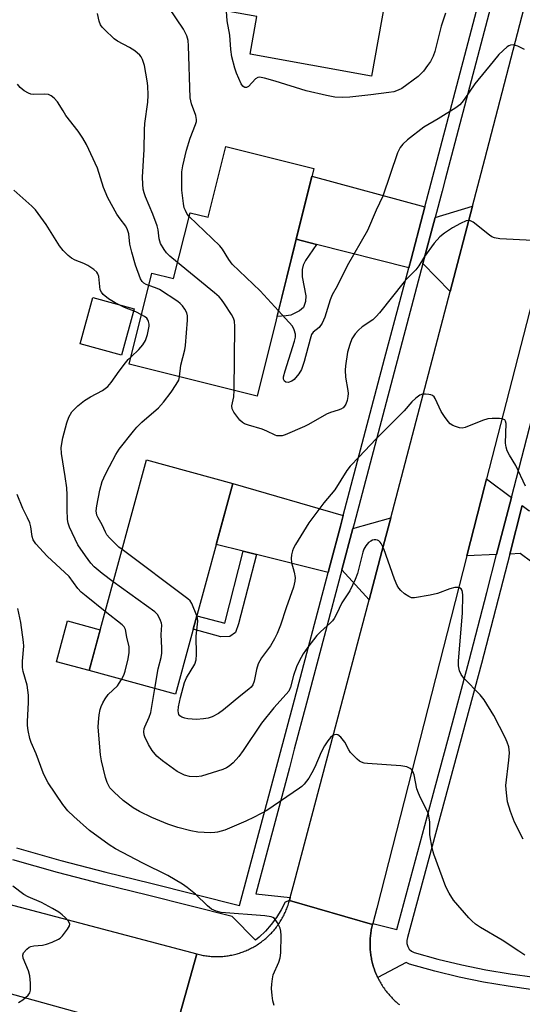
# Model space of a CAD drawing. Units: inches. Extents: x 1261763 to 1267763, y 509453 to 513454.
# Drawn here: x 1262698 to 1262838, y 510805 to 511080 of the extents above; entities that cross this region are included whole.
import ezdxf

# ---------------------------------------------------------------- set-up
doc = ezdxf.new("R2010")
doc.units = ezdxf.units.IN
doc.header["$MEASUREMENT"] = 0
for name, color, linetype in [('BLDG-Footprint', 5, 'Continuous'), ('CULTRL-Pad', 6, 'Continuous'), ('TRANS-Driveway', 251, 'Continuous'), ('TRANS-Non Street Sidewalk', 7, 'Continuous'), ('TRANS-Road', 130, 'Continuous'), ('TRANS-Street Sidewalk', 7, 'Continuous'), ('Undefined', 1, 'Continuous')]:
    doc.layers.add(name, color=color, linetype=linetype)

msp = doc.modelspace()

# ---------------------------------------------------------------- linework, layer by layer
at = {"layer": 'BLDG-Footprint'}
for points, elevation in [([(1262801.31, 511116.47), (1262795.73, 511085.71), (1262799.79, 511084.97), (1262796.05, 511064.33), (1262762.15, 511070.48), (1262764.05, 511080.97), (1262746.74, 511084.11), (1262751.52, 511110.52), (1262772.38, 511106.74), (1262773.27, 511111.64), (1262774.82, 511111.36), (1262776.56, 511120.96)], 389.32), ([(1262779.95, 511038.5), (1262764.14, 510974.83), (1262728.34, 510983.72), (1262734.67, 511009.21), (1262740.76, 511007.7), (1262745.34, 511026.12), (1262750.44, 511024.85), (1262755.35, 511044.61)], 385.76), ([(1262757.34, 510950.37), (1262741.27, 510891.44), (1262717.13, 510898.03), (1262733.19, 510956.95)], 380.94)]:
    msp.add_lwpolyline(points, close=True, dxfattribs=dict(at, elevation=elevation))
at = {"layer": 'CULTRL-Pad'}
for points in [[(1262729.76, 510999.25), (1262726.19, 510986.22), (1262714.6, 510989.4), (1262718.17, 511002.43)], [(1262720.25, 510909.48), (1262717.13, 510898.03), (1262708.01, 510900.52), (1262711.13, 510911.96)]]:
    msp.add_lwpolyline(points, close=True, dxfattribs=at)
at = {"layer": 'TRANS-Driveway'}
for points in [[(1262810.99, 511027.77), (1262810.41, 511025.58), (1262807.13, 511013.16), (1262806.49, 511010.74), (1262780.68, 511017.26), (1262775.03, 511018.69), (1262779.4, 511036.29)], [(1262818.01, 511004.03), (1262810.44, 511011.95), (1262813.82, 511024.74), (1262824.26, 511027.91)], [(1262788.18, 510941.46), (1262787.39, 510938.46), (1262784.52, 510927.61), (1262783.95, 510925.46), (1262763.91, 510930.5), (1262760.2, 510931.43), (1262752.69, 510933.32), (1262757.34, 510950.37)], [(1262835.17, 510946.46), (1262831.04, 510930.48), (1262822.7, 510930.15), (1262827.62, 510949.4), (1262828.2, 510951.64)], [(1262871.55, 510918.55), (1262872.98, 510916.03), (1262875.97, 510910.73), (1262862.81, 510903.28), (1262859.96, 510907.47), (1262850.69, 510921.12), (1262837.65, 510930.75), (1262834.7, 510930.63), (1262838.21, 510944.2), (1262840.06, 510942.83), (1262857.08, 510938.73), (1262865.77, 510928.75)], [(1262795.4, 510917.82), (1262787.79, 510926.23), (1262790.84, 510937.79), (1262801.45, 510940.78), (1262798.99, 510931.38)]]:
    msp.add_lwpolyline(points, close=True, dxfattribs=at)
at = {"layer": 'TRANS-Non Street Sidewalk'}
for points in [[(1262780.68, 511017.26), (1262777.64, 511012.7), (1262776.94, 511011.44), (1262776.68, 511010.24), (1262776.72, 511008.15), (1262777.67, 511002.84), (1262777.64, 511001.25), (1262777.04, 510999.62), (1262775.98, 510998.63), (1262773.55, 510997.49), (1262772.25, 510997.25), (1262769.67, 510997.09), (1262775.03, 511018.69)], [(1262763.91, 510930.5), (1262758.93, 510911.1), (1262758.07, 510908.68), (1262756.49, 510907.6), (1262753.94, 510907.47), (1262746.22, 510909.58), (1262747.24, 510913.33), (1262755.04, 510911.32), (1262760.2, 510931.43)]]:
    msp.add_lwpolyline(points, close=True, dxfattribs=at)
at = {"layer": 'TRANS-Road'}
for points in [[(1262866.75, 511097.13), (1262852.04, 511044.3), (1262851.61, 511042.62), (1262845.9, 511020.45), (1262833.69, 510972.98), (1262828.2, 510951.64), (1262827.62, 510949.4), (1262822.7, 510930.15), (1262797.52, 510831.61), (1262796.42, 510827.31), (1262796.34, 510826.98), (1262773.11, 510833.68), (1262773.34, 510834.55), (1262774.44, 510838.71), (1262795.4, 510917.82), (1262798.99, 510931.38), (1262801.45, 510940.78), (1262818.01, 511004.03), (1262824.26, 511027.91), (1262827.72, 511041.11), (1262839.91, 511088.2)], [(1262684.76, 510835.32), (1262747.25, 510818.77), (1262740.55, 510794.85)], [(1262740.55, 510794.85), (1262747.25, 510818.77), (1262747.6, 510818.68), (1262747.96, 510818.59), (1262748.32, 510818.51), (1262748.68, 510818.43), (1262749.04, 510818.37), (1262749.4, 510818.3), (1262749.76, 510818.25), (1262750.12, 510818.2), (1262750.49, 510818.15), (1262750.85, 510818.12), (1262751.22, 510818.09), (1262751.58, 510818.06), (1262751.95, 510818.04), (1262752.32, 510818.03), (1262752.68, 510818.03), (1262753.05, 510818.03), (1262753.42, 510818.04), (1262753.78, 510818.05), (1262754.15, 510818.07), (1262754.52, 510818.1), (1262754.88, 510818.13), (1262755.24, 510818.17), (1262755.61, 510818.22), (1262755.97, 510818.27), (1262756.33, 510818.33), (1262756.69, 510818.39), (1262757.05, 510818.46), (1262757.41, 510818.54), (1262757.77, 510818.63), (1262758.13, 510818.72), (1262758.48, 510818.81), (1262758.83, 510818.91), (1262759.18, 510819.02), (1262759.53, 510819.14), (1262759.88, 510819.26), (1262760.22, 510819.38), (1262760.56, 510819.52), (1262760.9, 510819.66), (1262761.24, 510819.8), (1262761.57, 510819.95), (1262761.9, 510820.11), (1262762.23, 510820.27), (1262762.56, 510820.44), (1262762.88, 510820.61), (1262763.2, 510820.79), (1262763.52, 510820.97), (1262763.83, 510821.16), (1262764.14, 510821.36), (1262764.45, 510821.56), (1262764.75, 510821.76), (1262765.05, 510821.98), (1262765.35, 510822.19), (1262765.64, 510822.41), (1262765.93, 510822.64), (1262766.21, 510822.87), (1262766.49, 510823.11), (1262766.77, 510823.35), (1262767.04, 510823.6), (1262767.31, 510823.85), (1262767.57, 510824.1), (1262767.83, 510824.36), (1262768.08, 510824.63), (1262768.33, 510824.9), (1262768.58, 510825.17), (1262768.82, 510825.45), (1262769.05, 510825.73), (1262769.28, 510826.02), (1262769.51, 510826.31), (1262769.73, 510826.6), (1262769.94, 510826.9), (1262770.15, 510827.2), (1262770.35, 510827.5), (1262770.55, 510827.81), (1262770.75, 510828.12), (1262770.93, 510828.44), (1262771.12, 510828.76), (1262771.29, 510829.08), (1262771.46, 510829.4), (1262771.63, 510829.73), (1262771.79, 510830.06), (1262771.94, 510830.39), (1262772.09, 510830.73), (1262772.23, 510831.07), (1262772.37, 510831.41), (1262772.5, 510831.75), (1262772.62, 510832.09), (1262772.74, 510832.44), (1262772.85, 510832.79), (1262772.96, 510833.14), (1262773.11, 510833.68), (1262796.34, 510826.98), (1262796.25, 510826.62), (1262796.16, 510826.25), (1262796.08, 510825.88), (1262796.01, 510825.51), (1262795.95, 510825.13), (1262795.89, 510824.76), (1262795.84, 510824.39), (1262795.79, 510824.01), (1262795.75, 510823.64), (1262795.72, 510823.26), (1262795.69, 510822.88), (1262795.67, 510822.5), (1262795.66, 510822.13), (1262795.65, 510821.75), (1262795.65, 510821.37), (1262795.66, 510820.99), (1262795.67, 510820.62), (1262795.69, 510820.24), (1262795.72, 510819.86), (1262795.75, 510819.48), (1262795.79, 510819.11), (1262795.84, 510818.73), (1262795.89, 510818.36), (1262795.95, 510817.99), (1262796.02, 510817.61), (1262796.09, 510817.24), (1262796.17, 510816.87), (1262796.26, 510816.51), (1262796.35, 510816.14), (1262796.45, 510815.77), (1262796.55, 510815.41), (1262796.66, 510815.05), (1262796.78, 510814.69), (1262796.9, 510814.33), (1262797.03, 510813.98), (1262797.17, 510813.63), (1262797.31, 510813.28), (1262797.46, 510812.93), (1262797.61, 510812.58), (1262797.77, 510812.24), (1262797.8, 510812.17), (1262797.94, 510811.9), (1262798.11, 510811.56), (1262798.29, 510811.23), (1262798.47, 510810.9), (1262798.66, 510810.57), (1262798.86, 510810.25), (1262799.06, 510809.93), (1262799.26, 510809.61), (1262799.47, 510809.3), (1262799.69, 510808.99), (1262799.91, 510808.68), (1262800.14, 510808.38), (1262800.37, 510808.08), (1262800.61, 510807.79), (1262800.86, 510807.5), (1262801.1, 510807.22), (1262801.36, 510806.94), (1262801.61, 510806.66), (1262801.88, 510806.39), (1262802.14, 510806.12), (1262802.42, 510805.86), (1262802.69, 510805.6), (1262802.97, 510805.35), (1262803.26, 510805.1), (1262803.55, 510804.86), (1262803.84, 510804.62)], [(1262723.66, 510799.72), (1262664.12, 510816.2)]]:
    msp.add_lwpolyline(points, dxfattribs=at)
at = {"layer": 'TRANS-Street Sidewalk'}
for points in [[(1262696.8, 510848.5, 0), (1262709.25, 510844.95, 0), (1262721.77, 510841.65, 0), (1262734.35, 510838.6, 0), (1262759.2, 510832.35, 0), (1262774.53, 510889.81, 0), (1262783.95, 510925.46, 0), (1262784.52, 510927.61, 0), (1262787.39, 510938.46, 0), (1262788.18, 510941.46, 0), (1262799.74, 510985.22, 0), (1262806.49, 511010.74, 0), (1262807.13, 511013.16, 0), (1262810.41, 511025.58, 0), (1262810.99, 511027.77, 0), (1262813.23, 511036.27, 0), (1262813.97, 511039.07, 0), (1262829.07, 511096.48, 0)], [(1262832.48, 511095.67, 0), (1262816.63, 511035.38, 0), (1262815.77, 511032.13, 0), (1262813.82, 511024.74, 0), (1262810.44, 511011.95, 0), (1262791.18, 510939.07, 0), (1262790.84, 510937.79, 0), (1262787.79, 510926.23, 0), (1262777.92, 510888.91, 0), (1262774.48, 510876.01, 0), (1262773.11, 510870.87, 0), (1262766.59, 510846.43, 0), (1262763.7, 510835.61, 0), (1262773.34, 510834.55, 0), (1262773.11, 510833.68, 0), (1262771.91, 510833.28, 0), (1262770.81, 510831.08, 0), (1262769.52, 510828.99, 0), (1262768.06, 510827.01, 0), (1262766.43, 510825.17, 0), (1262764.64, 510823.48, 0), (1262763.62, 510822.67, 0), (1262757.13, 510829.26, 0), (1262733.5, 510835.2, 0), (1262720.91, 510838.25, 0), (1262708.32, 510841.57, 0), (1262695.81, 510845.13, 0)], [(1262841.18, 510808.78, 0), (1262834.25, 510809.73, 0), (1262827.37, 510810.91, 0), (1262820.53, 510812.31, 0), (1262813.73, 510813.94, 0), (1262806.69, 510815.88, 0), (1262805.72, 510816.39, 0), (1262797.8, 510812.17, 0), (1262797.77, 510812.24, 0), (1262797.61, 510812.58, 0), (1262797.46, 510812.93, 0), (1262797.31, 510813.28, 0), (1262797.17, 510813.63, 0), (1262797.03, 510813.98, 0), (1262796.9, 510814.33, 0), (1262796.78, 510814.69, 0), (1262796.66, 510815.05, 0), (1262796.55, 510815.41, 0), (1262796.45, 510815.77, 0), (1262796.35, 510816.14, 0), (1262796.26, 510816.51, 0), (1262796.17, 510816.87, 0), (1262796.09, 510817.24, 0), (1262796.02, 510817.61, 0), (1262795.95, 510817.99, 0), (1262795.89, 510818.36, 0), (1262795.84, 510818.73, 0), (1262795.79, 510819.11, 0), (1262795.75, 510819.48, 0), (1262795.72, 510819.86, 0), (1262795.69, 510820.24, 0), (1262795.67, 510820.62, 0), (1262795.66, 510820.99, 0), (1262795.65, 510821.37, 0), (1262795.65, 510821.75, 0), (1262795.66, 510822.13, 0), (1262795.67, 510822.5, 0), (1262795.69, 510822.88, 0), (1262795.72, 510823.26, 0), (1262795.75, 510823.64, 0), (1262795.79, 510824.01, 0), (1262795.84, 510824.39, 0), (1262795.89, 510824.76, 0), (1262795.95, 510825.13, 0), (1262796.01, 510825.51, 0), (1262796.08, 510825.88, 0), (1262796.16, 510826.25, 0), (1262796.25, 510826.62, 0), (1262796.34, 510826.98, 0), (1262796.42, 510827.31, 0), (1262803.14, 510825.62, 0), (1262811.63, 510857.17, 0), (1262813.76, 510865.11, 0), (1262817.65, 510879.57, 0), (1262823.38, 510900.9, 0), (1262828.3, 510919.9, 0), (1262831.04, 510930.48, 0), (1262835.17, 510946.46, 0), (1262844.49, 510982.52, 0)], [(1262838.21, 510944.2, 0), (1262834.7, 510930.63, 0), (1262826.78, 510900, 0), (1262806.16, 510823.35, 0), (1262805.94, 510822.53, 0), (1262805.95, 510821.68, 0), (1262806.18, 510820.87, 0), (1262806.62, 510820.14, 0), (1262807.24, 510819.56, 0), (1262807.99, 510819.17, 0), (1262814.61, 510817.34, 0), (1262821.29, 510815.74, 0), (1262828.02, 510814.36, 0), (1262834.79, 510813.2, 0), (1262841.6, 510812.26, 0)]]:
    msp.add_polyline3d(points, dxfattribs=at)
at = {"layer": 'Undefined'}
for points, elevation in [([(1262745.07, 511025.02), (1262744.53, 511025.73), (1262744.04, 511026.69), (1262743.74, 511027.52), (1262743.5, 511028.67), (1262743.07, 511032.44), (1262743.02, 511037.51), (1262743.3, 511039.27), (1262744.33, 511043.62), (1262745.36, 511047.01), (1262746.89, 511050.81), (1262747.12, 511051.65), (1262747.18, 511052.2), (1262746.97, 511053.29), (1262745.76, 511056.55), (1262745.37, 511058.22), (1262744.93, 511072.8), (1262744.82, 511074.28), (1262744.45, 511075.56), (1262743.53, 511077.42), (1262739.44, 511083.53)], 386), ([(1262816.78, 511081.89), (1262815.52, 511078.29), (1262813.76, 511071.23), (1262813.29, 511069.92), (1262812.51, 511068.42), (1262811.74, 511067.26), (1262810.55, 511065.71), (1262809.08, 511064.24), (1262804.52, 511060.89), (1262803.54, 511060.37), (1262802.32, 511059.96), (1262800.86, 511059.71), (1262795.85, 511059.05), (1262790.04, 511058.44), (1262788.08, 511058.34), (1262785.81, 511058.47), (1262783.51, 511058.89), (1262777.78, 511060.25), (1262769.16, 511062.93), (1262766.13, 511063.78), (1262764.78, 511063.99), (1262764.28, 511063.91), (1262763.64, 511063.58), (1262761.71, 511061.45), (1262761.08, 511061.16), (1262760.65, 511061.14), (1262760.44, 511061.22), (1262760.06, 511061.52), (1262759.63, 511062.19), (1262758.35, 511065.17), (1262757.87, 511066.57), (1262757.06, 511069.72), (1262756.73, 511071.78), (1262756.46, 511075.77), (1262755.72, 511079.74), (1262755.49, 511082.52)], 388), ([(1262741.88, 511012.21), (1262739.74, 511013.97), (1262738.75, 511014.92), (1262738.09, 511015.8), (1262737.13, 511017.52), (1262736.7, 511018.84), (1262736.4, 511021.37), (1262736.14, 511022.48), (1262734.92, 511025.73), (1262732.9, 511030.59), (1262732.52, 511031.67), (1262732.27, 511032.72), (1262732.11, 511034.12), (1262732.04, 511036.06), (1262732.51, 511043.83), (1262732.6, 511049.33), (1262732.75, 511051.04), (1262733.56, 511057.01), (1262733.64, 511059.02), (1262733.55, 511061.57), (1262733.38, 511062.99), (1262732.6, 511067.26), (1262732.08, 511068.93), (1262731.68, 511069.7), (1262731.34, 511070.15), (1262729.87, 511071.4), (1262728.45, 511072.32), (1262725.09, 511074.07), (1262724.15, 511074.73), (1262721.41, 511077.34), (1262720.83, 511077.98), (1262720.34, 511078.66), (1262719.98, 511079.67), (1262719.52, 511081.84)], 384), ([(1262838.8, 511071.78), (1262837, 511072.67), (1262835.68, 511073.08), (1262834.93, 511073.02), (1262834.47, 511072.83), (1262834, 511072.53), (1262831.68, 511070.34), (1262830.02, 511068.42), (1262824.94, 511062.16), (1262821.98, 511057.79), (1262821.3, 511056.9), (1262820.73, 511056.3), (1262819.61, 511055.48), (1262814.72, 511052.39), (1262810.73, 511050.03), (1262806.08, 511046.53), (1262804.81, 511045.3), (1262804.07, 511044.39), (1262803.66, 511043.64), (1262803.34, 511042.84), (1262799.24, 511030.78), (1262797.33, 511026.82), (1262794.94, 511021.18), (1262789.3, 511011.23), (1262786.49, 511005.54), (1262785.03, 511003.14), (1262784.51, 511001.76), (1262783.02, 510996.92), (1262782.24, 510995.19), (1262781.44, 510994.03), (1262779.77, 510992.69), (1262779.33, 510992.05), (1262778.88, 510990.71), (1262777.28, 510984.51), (1262776.54, 510982.29), (1262775.79, 510981.05), (1262774.47, 510979.49), (1262773.79, 510978.99), (1262772.78, 510978.66), (1262772.1, 510978.7), (1262771.76, 510978.95), (1262771.47, 510979.56), (1262771.47, 510980.23), (1262771.91, 510981.93), (1262774.53, 510990.15), (1262774.78, 510991.28), (1262774.78, 510992.1), (1262774.48, 510993.39), (1262773.95, 510994.37), (1262770.06, 510998.67)], 386), ([(1262733.81, 511005.74), (1262733.06, 511006.02), (1262732.4, 511006.4), (1262731.92, 511006.87), (1262731.49, 511007.59), (1262730.11, 511011.41), (1262729.09, 511015.04), (1262728.56, 511017.29), (1262728.24, 511020.23), (1262727.91, 511021.33), (1262727.38, 511022.34), (1262725.81, 511024.36), (1262724.85, 511025.74), (1262722.33, 511030.29), (1262721.2, 511033.16), (1262719.5, 511038.62), (1262716.42, 511045.19), (1262715.41, 511046.96), (1262714.05, 511048.88), (1262710.66, 511053.35), (1262709.84, 511054.58), (1262708.33, 511057.13), (1262707.39, 511058.19), (1262706.51, 511058.84), (1262705.76, 511059.14), (1262704.62, 511059.23), (1262701.67, 511059.19), (1262700.88, 511059.28), (1262700.2, 511059.51), (1262698.99, 511060.23), (1262697.9, 511061.14), (1262697.16, 511062.07)], 382), ([(1262731.78, 510997.58), (1262730.19, 510998.37), (1262727.04, 510999.63), (1262724.42, 511000.89), (1262722.54, 511002.01), (1262721.11, 511003.26), (1262720.61, 511003.87), (1262720.26, 511004.58), (1262719.83, 511008.24), (1262719.6, 511008.99), (1262719.32, 511009.45), (1262718.48, 511010.22), (1262716.75, 511011.38), (1262715.68, 511011.89), (1262713.22, 511012.85), (1262712.19, 511013.38), (1262711.31, 511014.1), (1262709.9, 511015.54), (1262708.82, 511016.89), (1262705.09, 511022.85), (1262702.14, 511026.95), (1262701.15, 511027.99), (1262696.05, 511032.46)], 380), ([(1262770.06, 510998.67), (1262764.94, 511004.23), (1262757.15, 511011.7), (1262756.16, 511013.02), (1262754.38, 511015.92), (1262753.63, 511016.81), (1262745.07, 511025.02)], 386), ([(1262841.19, 511018.32), (1262831.92, 511018.84), (1262830.47, 511019.04), (1262829.7, 511019.37), (1262829, 511019.85), (1262824.46, 511023.43), (1262823.77, 511023.84), (1262823.29, 511023.97), (1262822.52, 511023.86), (1262820.94, 511023.14), (1262818.66, 511021.87), (1262816.42, 511020.41), (1262815.18, 511019.33), (1262813.59, 511017.62), (1262810.89, 511013.85), (1262809.26, 511011.24), (1262808.48, 511010.15), (1262805.94, 511007.62), (1262805.16, 511006.74), (1262798.31, 510998.12), (1262797.37, 510997.1), (1262796.39, 510996.19), (1262793.49, 510994.16), (1262792.43, 510993.3), (1262791.53, 510992.23), (1262790.6, 510990.82), (1262789.96, 510989.26), (1262789.34, 510987.08), (1262788.76, 510983.26), (1262788.69, 510982.1), (1262788.77, 510980.09), (1262789.43, 510976.39), (1262789.5, 510975.53), (1262789.44, 510974.71), (1262789.23, 510973.62), (1262788.89, 510972.57), (1262788.56, 510971.98), (1262788.11, 510971.5), (1262787.53, 510971.13), (1262786.79, 510970.85), (1262784.58, 510970.25), (1262783.52, 510969.77), (1262778.42, 510966.85), (1262777.38, 510966.32), (1262771.93, 510964), (1262771.1, 510963.74), (1262770.34, 510963.66), (1262769.61, 510963.74), (1262769.11, 510963.89), (1262766.83, 510965.01), (1262765.54, 510965.53), (1262761.66, 510966.66), (1262760.6, 510967.05), (1262759.97, 510967.43), (1262759.25, 510968.12), (1262757.55, 510970.32), (1262757.08, 510971.27), (1262757.06, 510972.1), (1262757.56, 510974.57), (1262757.64, 510976.44)], 384), ([(1262757.64, 510976.44), (1262757.86, 510994.32), (1262757.76, 510995.79), (1262757.49, 510996.6), (1262756.91, 510997.63), (1262754.95, 511000.65), (1262754.11, 511001.87), (1262753.53, 511002.55), (1262752.2, 511003.73), (1262741.88, 511012.21)], 384), ([(1262742.43, 510980.22), (1262742.81, 510983.5), (1262743.9, 510987.78), (1262744.12, 510988.93), (1262744.61, 510996.06), (1262744.61, 510997.24), (1262744.43, 510998.07), (1262743.91, 510999.1), (1262743.23, 511000.07), (1262742.63, 511000.7), (1262741.94, 511001.24), (1262736.77, 511004.63), (1262735.73, 511005.12), (1262733.81, 511005.74)], 382), ([(1262728.86, 510985.83), (1262731.05, 510987.85), (1262732.17, 510989.16), (1262732.92, 510990.35), (1262733.45, 510992.05), (1262733.9, 510994.4), (1262733.92, 510994.97), (1262733.77, 510995.72), (1262733.57, 510996.18), (1262733.26, 510996.57), (1262732.64, 510997.07), (1262731.78, 510997.58)], 380), ([(1262723.89, 510922.82), (1262720.74, 510925.19), (1262718.58, 510927.06), (1262717.61, 510928.09), (1262716.11, 510930.14), (1262714.03, 510933.25), (1262711.69, 510938.15), (1262711.32, 510939.27), (1262711.12, 510940.34), (1262710.99, 510943.14), (1262710.99, 510947.19), (1262710.87, 510949.14), (1262710.44, 510952.35), (1262709.42, 510958.74), (1262709.35, 510960.42), (1262709.78, 510963.17), (1262710.91, 510967.31), (1262711.49, 510968.92), (1262712.35, 510970.41), (1262712.94, 510971.07), (1262714.03, 510972.09), (1262715.87, 510973.61), (1262717.54, 510974.64), (1262720.87, 510976.4), (1262722.38, 510977.54), (1262723.33, 510978.61), (1262725.55, 510981.79), (1262727.33, 510984.16), (1262728.09, 510985.06), (1262728.86, 510985.83)], 380), ([(1262726.36, 510931.89), (1262725.48, 510932.59), (1262724.44, 510933.56), (1262722.84, 510935.19), (1262722.12, 510936.05), (1262721.7, 510936.77), (1262720.79, 510938.8), (1262719.62, 510940.75), (1262719.3, 510941.49), (1262719.11, 510942.7), (1262719.28, 510944.16), (1262720.17, 510948.54), (1262720.83, 510950.91), (1262721.73, 510952.97), (1262722.81, 510955.08), (1262724.61, 510958.47), (1262725.57, 510959.95), (1262729.53, 510964.99), (1262730.47, 510966.1), (1262731.9, 510967.5), (1262736.5, 510971.58), (1262737.92, 510973.09), (1262740.07, 510975.92), (1262741.51, 510978.02), (1262742.17, 510979.24), (1262742.43, 510980.22)], 382), ([(1262839.11, 510949.61), (1262836.42, 510955.43), (1262834.62, 510958.31), (1262834, 510959.46), (1262833.67, 510960.51), (1262833.54, 510961.69), (1262833.68, 510967.19), (1262833.51, 510967.85), (1262833.28, 510968.17), (1262833.09, 510968.29), (1262832.62, 510968.44), (1262831.8, 510968.52), (1262829.74, 510968.52), (1262828.57, 510968.42), (1262827.1, 510967.98), (1262822.26, 510966.01), (1262821.44, 510965.86), (1262820.62, 510965.95), (1262819.54, 510966.27), (1262818.75, 510966.61), (1262818.07, 510967.08), (1262817.5, 510967.7), (1262816.48, 510969.08), (1262815.55, 510970.52), (1262813.85, 510974.19), (1262813.53, 510974.63), (1262813.11, 510974.98), (1262812.61, 510975.18), (1262812.06, 510975.3), (1262811.19, 510975.38), (1262810.33, 510975.36), (1262809.55, 510975.12), (1262808.42, 510974.23), (1262807.37, 510973.17), (1262805.15, 510970.67), (1262797.24, 510962.81), (1262792.6, 510957.79), (1262790.08, 510955.24), (1262789.18, 510953.98), (1262785.81, 510948.64), (1262782.72, 510944.93), (1262778.5, 510939.36), (1262774.83, 510933.32), (1262774.28, 510932.28), (1262773.99, 510931.49), (1262773.73, 510930.43), (1262773.6, 510929.35), (1262773.71, 510928.27), (1262774.43, 510925.56), (1262774.69, 510924.12), (1262774.67, 510923.01), (1262774.3, 510921.41), (1262772.21, 510915.55), (1262770.63, 510910.72), (1262769.7, 510908.43), (1262768.94, 510906.94), (1262767.79, 510904.98), (1262765.35, 510901.56), (1262764.41, 510899.93), (1262763.95, 510898.35), (1262763.31, 510895.04), (1262762.9, 510894.04), (1262762.39, 510893.4), (1262761.79, 510892.83), (1262759.5, 510891.11), (1262754.67, 510887.02), (1262753.3, 510886.01), (1262751.51, 510885.12), (1262750.44, 510884.73), (1262749.07, 510884.5), (1262747.11, 510884.37), (1262744.7, 510884.56), (1262743.86, 510884.73), (1262743.08, 510885.01), (1262742.52, 510885.41), (1262742.24, 510885.76), (1262742.08, 510886.23), (1262742.05, 510886.77), (1262742.16, 510887.92), (1262742.64, 510890.55), (1262743.79, 510894.67), (1262744.39, 510896), (1262746.64, 510899.85), (1262747.09, 510901.08), (1262747.18, 510902.5), (1262747.06, 510907.71), (1262747.49, 510911.83), (1262747.42, 510912.69), (1262747.24, 510913.34)], 382), ([(1262721.63, 510914.54), (1262716.27, 510918.81), (1262714.92, 510919.96), (1262714.03, 510920.99), (1262711.56, 510924.31), (1262705.37, 510930.04), (1262702.29, 510933.45), (1262701.54, 510934.57), (1262701.25, 510935.51), (1262700.87, 510938.25), (1262700.54, 510939.36), (1262699.96, 510940.72), (1262698.64, 510943.33), (1262697, 510947.29)], 378), ([(1262838.43, 510850.85), (1262836.07, 510855.62), (1262834.95, 510858.59), (1262834.1, 510861.32), (1262833.75, 510863.81), (1262833.65, 510865.89), (1262834.49, 510872.97), (1262834.65, 510875.02), (1262834.46, 510876.67), (1262834, 510878.03), (1262833.4, 510879.34), (1262830.21, 510885.48), (1262827.56, 510889.9), (1262826.45, 510891.24), (1262821.9, 510895.88), (1262821.08, 510896.96), (1262820.64, 510897.97), (1262820.41, 510899.39), (1262820.4, 510900.78), (1262821.52, 510914.06), (1262821.61, 510919.17), (1262821.53, 510919.97), (1262821.36, 510920.48), (1262821.08, 510920.89), (1262820.67, 510921.18), (1262820.18, 510921.3), (1262819.35, 510921.27), (1262817.95, 510920.95), (1262814.48, 510919.63), (1262812.45, 510919.16), (1262808.07, 510918.37), (1262807.24, 510918.41), (1262806.5, 510918.73), (1262805.33, 510919.54), (1262804.23, 510920.47), (1262803.68, 510921.11), (1262803.26, 510921.82), (1262802.45, 510923.64), (1262799.5, 510932.08), (1262798.78, 510933.57), (1262798.49, 510934), (1262798.14, 510934.34), (1262797.73, 510934.53), (1262797.28, 510934.62), (1262796.8, 510934.62), (1262796.33, 510934.5), (1262795.87, 510934.28), (1262795.24, 510933.83), (1262794.5, 510932.97), (1262793.93, 510931.96), (1262793.63, 510931.14), (1262792.11, 510925.19), (1262791.52, 510923.55), (1262790, 510920.38), (1262787.76, 510916.98), (1262786.3, 510913.82), (1262785.65, 510912.63), (1262785.19, 510911.98), (1262784.61, 510911.35), (1262781.82, 510908.86), (1262780.81, 510907.82), (1262778.28, 510904.63), (1262777, 510902.71), (1262775.84, 510900.66), (1262775.07, 510899.07), (1262774.28, 510896.64), (1262773.46, 510893.42), (1262772.91, 510892.31), (1262772.18, 510891.4), (1262768.73, 510887.58), (1262765.3, 510883.31), (1262760.15, 510875.64), (1262758.96, 510873.99), (1262757.38, 510872.24), (1262756.27, 510871.29), (1262755.54, 510870.85), (1262754.47, 510870.39), (1262748.59, 510868.49), (1262747.17, 510868.32), (1262745.17, 510868.43), (1262743.77, 510868.81), (1262741.73, 510869.82), (1262737.66, 510872.77), (1262736.07, 510874.11), (1262734.8, 510875.64), (1262733.73, 510877.38), (1262732.72, 510879.52), (1262732.55, 510880.07), (1262732.45, 510880.94), (1262732.53, 510881.8), (1262732.7, 510882.33), (1262733.93, 510884.97), (1262734.39, 510886.33), (1262735.5, 510893.01)], 380), ([(1262747.24, 510913.34), (1262745.81, 510916.77), (1262745.36, 510917.51), (1262744.75, 510918.13), (1262726.36, 510931.89)], 382), ([(1262735.5, 510893.01), (1262736.41, 510898.57), (1262737.23, 510901.73), (1262737.43, 510902.88), (1262737.48, 510904.32), (1262737.28, 510908.13), (1262737.42, 510910.7), (1262737.34, 510911.26), (1262737.09, 510912.09), (1262736.31, 510913.64), (1262735.51, 510914.49), (1262723.89, 510922.82)], 380), ([(1262768.89, 510804.33), (1262768.5, 510805.7), (1262768.28, 510807.13), (1262768.1, 510809.13), (1262768.16, 510810.31), (1262768.36, 510811.77), (1262768.62, 510812.92), (1262770.16, 510816.48), (1262770.54, 510817.66), (1262770.69, 510819.13), (1262770.79, 510823.93), (1262770.72, 510825.11), (1262770.5, 510825.94), (1262769.75, 510827.51), (1262768.94, 510828.65), (1262768.51, 510828.95), (1262768, 510829.15), (1262766.29, 510829.47), (1262754.08, 510830.38), (1262752.68, 510830.74), (1262751.38, 510831.31), (1262750.23, 510832.2), (1262746.85, 510835.53), (1262744.56, 510837.37), (1262743.26, 510838.28), (1262739.16, 510840.72), (1262732.16, 510844.15), (1262724.47, 510848.21), (1262722.78, 510849.3), (1262717.29, 510853.35), (1262712.82, 510857.19), (1262711.2, 510858.82), (1262709.78, 510860.61), (1262705.68, 510866.62), (1262705.13, 510867.64), (1262704.31, 510869.47), (1262702.3, 510874.75), (1262700.9, 510877.92), (1262700.58, 510879.02), (1262700.14, 510881.27), (1262699.92, 510882.68), (1262699.87, 510883.84), (1262700.24, 510889.13), (1262700.19, 510891.14), (1262699.82, 510893.95), (1262698.72, 510897.79), (1262698.5, 510898.89), (1262698.5, 510900.65), (1262698.87, 510904.86), (1262698.82, 510905.99), (1262698.02, 510911.46), (1262697.23, 510915.39)], 376), ([(1262726.22, 510895.55), (1262726.83, 510896.75), (1262727.22, 510897.86), (1262728.05, 510901.33), (1262728.35, 510903.06), (1262728.32, 510904.71), (1262727.7, 510907.4), (1262727.32, 510909.51), (1262726.96, 510910.28), (1262726.41, 510910.88), (1262721.63, 510914.54)], 378), ([(1262838.88, 510818.44), (1262837.24, 510819.59), (1262832.58, 510822.61), (1262826.55, 510826.19), (1262825.13, 510827.15), (1262824.1, 510828.03), (1262823.28, 510828.86), (1262819, 510833.78), (1262817.77, 510835.73), (1262816.86, 510837.52), (1262813.44, 510846.69), (1262813, 510848.37), (1262812.41, 510852.1), (1262812.32, 510853.25), (1262812.34, 510855.68), (1262811.99, 510857.93), (1262811.57, 510859.02), (1262809.73, 510862.45), (1262809.16, 510863.71), (1262808.77, 510865), (1262808.02, 510868.87), (1262807.6, 510869.83), (1262807.29, 510870.28), (1262806.9, 510870.65), (1262805.91, 510871.07), (1262804.22, 510871.4), (1262794.92, 510872.07), (1262794.04, 510872.18), (1262793.22, 510872.41), (1262792.73, 510872.7), (1262792.07, 510873.24), (1262790.22, 510875.14), (1262789.73, 510875.84), (1262788.6, 510878.02), (1262787.52, 510879.4), (1262786.69, 510880.07), (1262786.23, 510880.18), (1262785.74, 510880.11), (1262785.26, 510879.9), (1262784.63, 510879.35), (1262783.88, 510878.43), (1262782.91, 510877), (1262781.98, 510875.19), (1262780.2, 510871), (1262779.41, 510869.42), (1262778.5, 510867.9), (1262777.21, 510866.27), (1262776.59, 510865.64), (1262775.91, 510865.11), (1262766.78, 510858.93), (1262763.23, 510857.04), (1262760.94, 510855.96), (1262755.1, 510853.44), (1262753.04, 510852.83), (1262752.23, 510852.71), (1262751.06, 510852.68), (1262747.55, 510852.83), (1262745.56, 510853.2), (1262741.9, 510854.14), (1262739.18, 510855.09), (1262734.65, 510856.96), (1262731.24, 510858.63), (1262729.46, 510859.67), (1262726.63, 510861.72), (1262724.1, 510864.04), (1262722.95, 510865.28), (1262722.51, 510865.97), (1262722.16, 510866.73), (1262721.75, 510868.16), (1262720.61, 510872.81), (1262720.32, 510874.51), (1262719.68, 510882.2), (1262719.74, 510883.65), (1262719.98, 510885.69), (1262720.22, 510887.14), (1262720.47, 510887.96), (1262720.93, 510888.97), (1262721.63, 510890.18), (1262722.49, 510891.31), (1262725.05, 510893.79), (1262725.57, 510894.48), (1262726.22, 510895.55)], 378), ([(1262697.37, 510805.15), (1262698.58, 510805.92), (1262700.1, 510807.22), (1262700.56, 510807.87), (1262700.75, 510808.64), (1262700.76, 510810.62), (1262700.59, 510812.63), (1262700.19, 510814.04), (1262698.75, 510817.64), (1262698.61, 510818.43), (1262698.81, 510819.13), (1262699.69, 510820.13), (1262700.34, 510820.64), (1262700.82, 510820.89), (1262701.65, 510821.08), (1262704.11, 510821.26), (1262705.2, 510821.47), (1262706.85, 510822.03), (1262708.59, 510822.88), (1262709.03, 510823.19), (1262709.66, 510823.81), (1262711.11, 510825.71), (1262711.65, 510826.67), (1262711.73, 510827.14), (1262711.69, 510827.37), (1262711.3, 510828.04), (1262710.52, 510828.91), (1262709.65, 510829.74), (1262708.71, 510830.44), (1262706.94, 510831.5), (1262703.8, 510833.17), (1262700.06, 510834.79), (1262698.89, 510835.41), (1262695.83, 510837.76)], 374)]:
    msp.add_lwpolyline(points, dxfattribs=dict(at, elevation=elevation))

doc.saveas('drawing.dxf')
